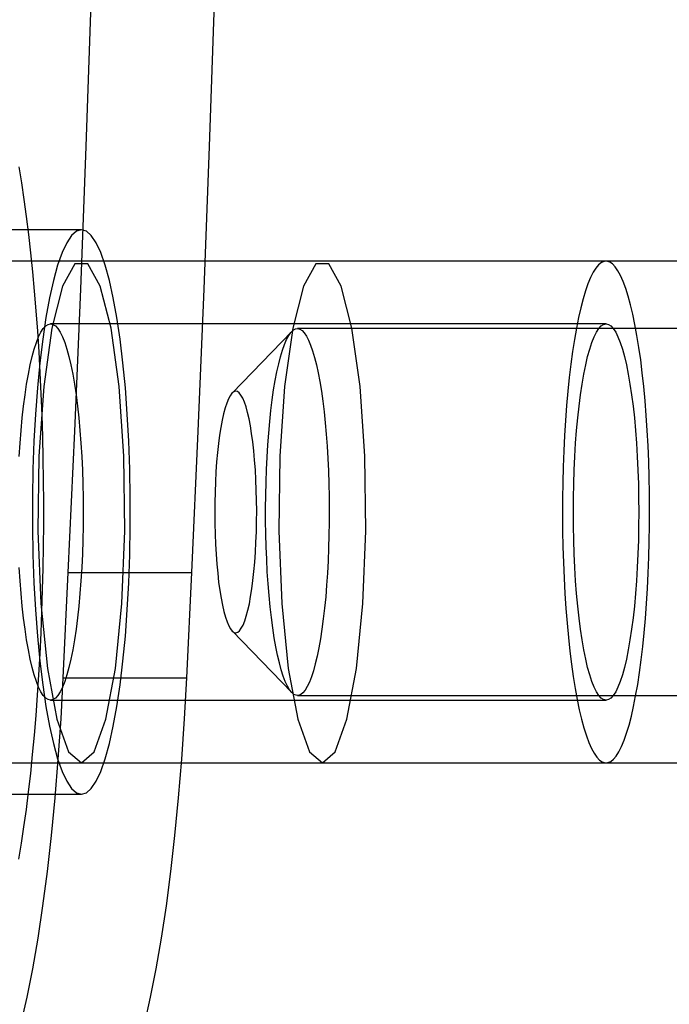
# Model space of a CAD drawing. Units: millimetres. Extents: x 14770 to 20292, y 41476 to 45982.
# Drawn here: x 18734 to 18745, y 44416 to 44431 of the extents above; entities that cross this region are included whole.
import ezdxf

# ---------------------------------------------------------------- set-up
doc = ezdxf.new("R2010")
doc.units = ezdxf.units.MM
doc.header["$LTSCALE"] = 200

msp = doc.modelspace()

# ---------------------------------------------------------------- linework, layer by layer
at = {"color": 7, "linetype": 'Continuous', "lineweight": 25}
for p, q in [((18735.413, 44428.132), (18733.443, 44428.132)), ((18739.257, 44427.632), (18726.454, 44427.632)), ((18743.783, 44427.632), (18731.966, 44427.632)), ((18748.215, 44427.632), (18735.413, 44427.632)), ((18743.783, 44426.632), (18734.92, 44426.632)), ((18738.77, 44426.512), (18737.816, 44425.527)), ((18749.692, 44426.557), (18738.859, 44426.557)), ((18735.197, 44422.666), (18735.117, 44420.986)), ((18735.197, 44422.666), (18737.167, 44422.666)), ((18737.167, 44422.666), (18737.087, 44420.986)), ((18737.816, 44421.738), (18738.77, 44420.753)), ((18735.117, 44420.986), (18737.087, 44420.986)), ((18734.92, 44420.632), (18743.783, 44420.632)), ((18738.859, 44420.707), (18749.692, 44420.707)), ((18726.454, 44419.632), (18739.257, 44419.632)), ((18731.966, 44419.632), (18743.783, 44419.632)), ((18735.413, 44419.632), (18748.215, 44419.632)), ((18733.443, 44419.132), (18735.413, 44419.132))]:
    msp.add_line(p, q, dxfattribs=at)
at = {"color": 7, "linetype": 'Continuous', "lineweight": 25, "flags": 128}
for points in [[(18735.896, 44450.282), (18735.883, 44447.952), (18735.862, 44445.624), (18735.833, 44443.298), (18735.796, 44440.977), (18735.75, 44438.66), (18735.695, 44436.349), (18735.633, 44434.046), (18735.562, 44431.75), (18735.483, 44429.463), (18735.396, 44427.186), (18735.301, 44424.92), (18735.197, 44422.666)], [(18737.866, 44450.282), (18737.853, 44447.952), (18737.832, 44445.624), (18737.803, 44443.298), (18737.765, 44440.977), (18737.719, 44438.66), (18737.665, 44436.349), (18737.603, 44434.046), (18737.532, 44431.75), (18737.453, 44429.463), (18737.366, 44427.186), (18737.27, 44424.92), (18737.167, 44422.666)], [(18734.415, 44429.137), (18734.456, 44428.883), (18734.496, 44428.617), (18734.533, 44428.342), (18734.569, 44428.058), (18734.602, 44427.765), (18734.633, 44427.463), (18734.661, 44427.154), (18734.687, 44426.838), (18734.711, 44426.516), (18734.732, 44426.188), (18734.75, 44425.854), (18734.766, 44425.517), (18734.779, 44425.176), (18734.79, 44424.831), (18734.798, 44424.484), (18734.803, 44424.136), (18734.806, 44423.786), (18734.806, 44423.437), (18734.803, 44423.087), (18734.797, 44422.739), (18734.789, 44422.392), (18734.778, 44422.048), (18734.764, 44421.707), (18734.748, 44421.37), (18734.729, 44421.038), (18734.708, 44420.71), (18734.684, 44420.389), (18734.658, 44420.073), (18734.629, 44419.765), (18734.598, 44419.465), (18734.565, 44419.173), (18734.529, 44418.889), (18734.491, 44418.615), (18734.451, 44418.351), (18734.41, 44418.098)], [(18735.413, 44419.132), (18735.492, 44419.156), (18735.57, 44419.225), (18735.646, 44419.339), (18735.721, 44419.497), (18735.792, 44419.698), (18735.859, 44419.939), (18735.922, 44420.218), (18735.979, 44420.532), (18736.03, 44420.878), (18736.076, 44421.252), (18736.114, 44421.651), (18736.145, 44422.07), (18736.169, 44422.505), (18736.185, 44422.951), (18736.193, 44423.405), (18736.193, 44423.86), (18736.185, 44424.314), (18736.169, 44424.76), (18736.145, 44425.195), (18736.114, 44425.614), (18736.076, 44426.013), (18736.03, 44426.387), (18735.979, 44426.733), (18735.922, 44427.047), (18735.859, 44427.326), (18735.792, 44427.567), (18735.721, 44427.768), (18735.646, 44427.926), (18735.57, 44428.04), (18735.492, 44428.109), (18735.413, 44428.132), (18735.334, 44428.109), (18735.255, 44428.04), (18735.179, 44427.926), (18735.104, 44427.768), (18735.033, 44427.567), (18734.966, 44427.326), (18734.904, 44427.047), (18734.846, 44426.733), (18734.795, 44426.387), (18734.749, 44426.013), (18734.711, 44425.614), (18734.68, 44425.195), (18734.656, 44424.76), (18734.64, 44424.314), (18734.632, 44423.86), (18734.632, 44423.405), (18734.64, 44422.951), (18734.656, 44422.505), (18734.68, 44422.07), (18734.711, 44421.651), (18734.749, 44421.252), (18734.795, 44420.878), (18734.846, 44420.532), (18734.904, 44420.218), (18734.966, 44419.939), (18735.033, 44419.698), (18735.104, 44419.497), (18735.179, 44419.339), (18735.255, 44419.225), (18735.334, 44419.156), (18735.413, 44419.132)], [(18735.413, 44419.632), (18735.617, 44419.81), (18735.804, 44420.327), (18735.956, 44421.138), (18736.059, 44422.171), (18736.105, 44423.334), (18736.09, 44424.523), (18736.014, 44425.632), (18735.885, 44426.565), (18735.714, 44427.236), (18735.516, 44427.588), (18735.309, 44427.588), (18735.111, 44427.236), (18734.94, 44426.565), (18734.811, 44425.632), (18734.735, 44424.523), (18734.72, 44423.334), (18734.766, 44422.171), (18734.87, 44421.138), (18735.021, 44420.327), (18735.208, 44419.81), (18735.413, 44419.632)], [(18739.257, 44419.632), (18739.461, 44419.81), (18739.648, 44420.327), (18739.8, 44421.138), (18739.903, 44422.171), (18739.949, 44423.334), (18739.934, 44424.523), (18739.858, 44425.632), (18739.729, 44426.565), (18739.558, 44427.236), (18739.36, 44427.588), (18739.153, 44427.588), (18738.955, 44427.236), (18738.784, 44426.565), (18738.655, 44425.632), (18738.58, 44424.523), (18738.564, 44423.334), (18738.61, 44422.171), (18738.714, 44421.138), (18738.865, 44420.327), (18739.052, 44419.81), (18739.257, 44419.632)], [(18743.988, 44419.81), (18744.03, 44419.894), (18744.071, 44419.992), (18744.111, 44420.106), (18744.15, 44420.234), (18744.187, 44420.376), (18744.222, 44420.532), (18744.256, 44420.7), (18744.288, 44420.881), (18744.317, 44421.072), (18744.344, 44421.274), (18744.37, 44421.486), (18744.392, 44421.707), (18744.412, 44421.936), (18744.43, 44422.171), (18744.445, 44422.413), (18744.457, 44422.659), (18744.467, 44422.91), (18744.473, 44423.163), (18744.477, 44423.419), (18744.478, 44423.675), (18744.476, 44423.931), (18744.471, 44424.186), (18744.464, 44424.439), (18744.453, 44424.688), (18744.44, 44424.933), (18744.424, 44425.173), (18744.406, 44425.406), (18744.385, 44425.632), (18744.361, 44425.85), (18744.336, 44426.059), (18744.307, 44426.258), (18744.277, 44426.446), (18744.245, 44426.622), (18744.211, 44426.786), (18744.175, 44426.937), (18744.137, 44427.075), (18744.098, 44427.198), (18744.058, 44427.307), (18744.016, 44427.401), (18743.974, 44427.479), (18743.931, 44427.541), (18743.887, 44427.588), (18743.843, 44427.618), (18743.798, 44427.632), (18743.754, 44427.629), (18743.709, 44427.61), (18743.665, 44427.574), (18743.622, 44427.522), (18743.579, 44427.455), (18743.537, 44427.371), (18743.495, 44427.273), (18743.456, 44427.159), (18743.417, 44427.031), (18743.38, 44426.888), (18743.345, 44426.733), (18743.311, 44426.565), (18743.279, 44426.384), (18743.25, 44426.193), (18743.222, 44425.99), (18743.197, 44425.779), (18743.175, 44425.558), (18743.154, 44425.329), (18743.137, 44425.094), (18743.122, 44424.852), (18743.11, 44424.606), (18743.1, 44424.355), (18743.094, 44424.101), (18743.09, 44423.846), (18743.089, 44423.59), (18743.091, 44423.333), (18743.096, 44423.079), (18743.103, 44422.826), (18743.113, 44422.577), (18743.127, 44422.331), (18743.142, 44422.092), (18743.161, 44421.858), (18743.182, 44421.632), (18743.205, 44421.415), (18743.231, 44421.206), (18743.259, 44421.007), (18743.29, 44420.819), (18743.322, 44420.643), (18743.356, 44420.479), (18743.392, 44420.327), (18743.43, 44420.19), (18743.469, 44420.066), (18743.509, 44419.958), (18743.551, 44419.864), (18743.593, 44419.786), (18743.636, 44419.723), (18743.68, 44419.677), (18743.724, 44419.647), (18743.769, 44419.633), (18743.813, 44419.636), (18743.858, 44419.655), (18743.902, 44419.691), (18743.945, 44419.742), (18743.988, 44419.81)], [(18734.767, 44426.499), (18734.804, 44426.557), (18734.843, 44426.599), (18734.881, 44426.624), (18734.92, 44426.632), (18734.959, 44426.624), (18734.998, 44426.599), (18735.036, 44426.557), (18735.074, 44426.499), (18735.11, 44426.425), (18735.146, 44426.335), (18735.181, 44426.231), (18735.214, 44426.111), (18735.245, 44425.978), (18735.274, 44425.832), (18735.302, 44425.673), (18735.327, 44425.503), (18735.351, 44425.322), (18735.371, 44425.132), (18735.39, 44424.934), (18735.405, 44424.728), (18735.418, 44424.517), (18735.428, 44424.3), (18735.435, 44424.08), (18735.44, 44423.857), (18735.441, 44423.632), (18735.44, 44423.408), (18735.435, 44423.185), (18735.428, 44422.965), (18735.418, 44422.748), (18735.405, 44422.536), (18735.39, 44422.331), (18735.371, 44422.132), (18735.351, 44421.943), (18735.327, 44421.762), (18735.302, 44421.592), (18735.274, 44421.433), (18735.245, 44421.287), (18735.214, 44421.154), (18735.181, 44421.034), (18735.146, 44420.93), (18735.11, 44420.84), (18735.074, 44420.766), (18735.036, 44420.708), (18734.998, 44420.666), (18734.959, 44420.641), (18734.92, 44420.632), (18734.881, 44420.641), (18734.843, 44420.666), (18734.804, 44420.708), (18734.767, 44420.766), (18734.73, 44420.84), (18734.694, 44420.93), (18734.66, 44421.034), (18734.627, 44421.154), (18734.595, 44421.287), (18734.566, 44421.433), (18734.538, 44421.592), (18734.513, 44421.762), (18734.49, 44421.942), (18734.469, 44422.132), (18734.451, 44422.331), (18734.435, 44422.536), (18734.422, 44422.748)], [(18743.63, 44426.499), (18743.668, 44426.557), (18743.706, 44426.599), (18743.744, 44426.624), (18743.783, 44426.632), (18743.822, 44426.624), (18743.861, 44426.599), (18743.899, 44426.557), (18743.937, 44426.499), (18743.974, 44426.425), (18744.009, 44426.335), (18744.044, 44426.231), (18744.077, 44426.111), (18744.108, 44425.978), (18744.138, 44425.832), (18744.165, 44425.673), (18744.191, 44425.503), (18744.214, 44425.322), (18744.235, 44425.132), (18744.253, 44424.934), (18744.268, 44424.728), (18744.281, 44424.517), (18744.291, 44424.3), (18744.299, 44424.08), (18744.303, 44423.857), (18744.304, 44423.632), (18744.303, 44423.408), (18744.299, 44423.185), (18744.291, 44422.965), (18744.281, 44422.748), (18744.268, 44422.536), (18744.253, 44422.331), (18744.235, 44422.132), (18744.214, 44421.943), (18744.191, 44421.762), (18744.165, 44421.592), (18744.138, 44421.433), (18744.108, 44421.287), (18744.077, 44421.154), (18744.044, 44421.034), (18744.009, 44420.93), (18743.974, 44420.84), (18743.937, 44420.766), (18743.899, 44420.708), (18743.861, 44420.666), (18743.822, 44420.641), (18743.783, 44420.632), (18743.744, 44420.641), (18743.706, 44420.666), (18743.668, 44420.708), (18743.63, 44420.766), (18743.593, 44420.84), (18743.557, 44420.93), (18743.523, 44421.034), (18743.49, 44421.154), (18743.459, 44421.287), (18743.429, 44421.433), (18743.402, 44421.592), (18743.376, 44421.762), (18743.353, 44421.942), (18743.332, 44422.132), (18743.314, 44422.331), (18743.298, 44422.536), (18743.286, 44422.748), (18743.276, 44422.965), (18743.268, 44423.185), (18743.264, 44423.408), (18743.262, 44423.632), (18743.264, 44423.857), (18743.268, 44424.08), (18743.276, 44424.3), (18743.286, 44424.517), (18743.298, 44424.728), (18743.314, 44424.934), (18743.332, 44425.132), (18743.353, 44425.322), (18743.376, 44425.503), (18743.402, 44425.673), (18743.429, 44425.832), (18743.459, 44425.978), (18743.49, 44426.111), (18743.523, 44426.231), (18743.557, 44426.335), (18743.593, 44426.425), (18743.63, 44426.499)], [(18734.422, 44424.517), (18734.435, 44424.728), (18734.451, 44424.934), (18734.469, 44425.132), (18734.49, 44425.322), (18734.513, 44425.503), (18734.538, 44425.673), (18734.566, 44425.832), (18734.595, 44425.978), (18734.627, 44426.111), (18734.66, 44426.231), (18734.694, 44426.335), (18734.73, 44426.425), (18734.767, 44426.499)], [(18739.07, 44426.294), (18739.102, 44426.202), (18739.133, 44426.097), (18739.162, 44425.98), (18739.19, 44425.851), (18739.217, 44425.711), (18739.241, 44425.561), (18739.264, 44425.401), (18739.285, 44425.232), (18739.303, 44425.055), (18739.32, 44424.871), (18739.334, 44424.681), (18739.345, 44424.486), (18739.354, 44424.287), (18739.361, 44424.084), (18739.366, 44423.879), (18739.367, 44423.673), (18739.366, 44423.466), (18739.363, 44423.261), (18739.357, 44423.057), (18739.349, 44422.856), (18739.338, 44422.659), (18739.325, 44422.467), (18739.31, 44422.281), (18739.292, 44422.101), (18739.272, 44421.929), (18739.25, 44421.766), (18739.227, 44421.611), (18739.201, 44421.467), (18739.174, 44421.334), (18739.145, 44421.212), (18739.114, 44421.102), (18739.083, 44421.005), (18739.05, 44420.921), (18739.016, 44420.85), (18738.982, 44420.794), (18738.947, 44420.751), (18738.911, 44420.723), (18738.875, 44420.709), (18738.839, 44420.71), (18738.804, 44420.725), (18738.768, 44420.755), (18738.733, 44420.799), (18738.699, 44420.857), (18738.665, 44420.93), (18738.633, 44421.015), (18738.601, 44421.114), (18738.571, 44421.225), (18738.542, 44421.348), (18738.515, 44421.483), (18738.49, 44421.628), (18738.466, 44421.783), (18738.444, 44421.948), (18738.425, 44422.12), (18738.407, 44422.301), (18738.392, 44422.488), (18738.379, 44422.681), (18738.369, 44422.878), (18738.361, 44423.079), (18738.355, 44423.283), (18738.352, 44423.489), (18738.352, 44423.695), (18738.354, 44423.902), (18738.358, 44424.106), (18738.365, 44424.309), (18738.375, 44424.508), (18738.387, 44424.703), (18738.401, 44424.892), (18738.418, 44425.075), (18738.436, 44425.251), (18738.457, 44425.419), (18738.48, 44425.578), (18738.505, 44425.727), (18738.531, 44425.866), (18738.56, 44425.993), (18738.589, 44426.109), (18738.62, 44426.213), (18738.652, 44426.304), (18738.686, 44426.381), (18738.72, 44426.445), (18738.755, 44426.494), (18738.79, 44426.53), (18738.826, 44426.551), (18738.861, 44426.557), (18738.897, 44426.549), (18738.933, 44426.527), (18738.968, 44426.49), (18739.003, 44426.438), (18739.037, 44426.373), (18739.07, 44426.294)], [(18738.013, 44425.384), (18737.986, 44425.447), (18737.958, 44425.496), (18737.93, 44425.531), (18737.901, 44425.552), (18737.872, 44425.557), (18737.843, 44425.549), (18737.814, 44425.525), (18737.785, 44425.487), (18737.757, 44425.435), (18737.731, 44425.37), (18737.705, 44425.291), (18737.68, 44425.199), (18737.657, 44425.096), (18737.636, 44424.982), (18737.617, 44424.857), (18737.599, 44424.723), (18737.584, 44424.58), (18737.57, 44424.431), (18737.559, 44424.275), (18737.551, 44424.114), (18737.545, 44423.95), (18737.541, 44423.783), (18737.54, 44423.615), (18737.542, 44423.448), (18737.546, 44423.281), (18737.552, 44423.118), (18737.561, 44422.958), (18737.573, 44422.803), (18737.587, 44422.655), (18737.602, 44422.514), (18737.62, 44422.382), (18737.64, 44422.259), (18737.662, 44422.147), (18737.685, 44422.046), (18737.71, 44421.957), (18737.736, 44421.881), (18737.763, 44421.818), (18737.791, 44421.769), (18737.819, 44421.734), (18737.848, 44421.713), (18737.878, 44421.708), (18737.907, 44421.716), (18737.936, 44421.74), (18737.964, 44421.778), (18737.992, 44421.829), (18738.019, 44421.895), (18738.044, 44421.974), (18738.069, 44422.065), (18738.092, 44422.169), (18738.113, 44422.283), (18738.133, 44422.408), (18738.15, 44422.542), (18738.166, 44422.685), (18738.179, 44422.834), (18738.19, 44422.99), (18738.198, 44423.151), (18738.204, 44423.315), (18738.208, 44423.482), (18738.209, 44423.649), (18738.207, 44423.817), (18738.203, 44423.983), (18738.197, 44424.147), (18738.188, 44424.307), (18738.176, 44424.461), (18738.163, 44424.61), (18738.147, 44424.75), (18738.129, 44424.883), (18738.109, 44425.006), (18738.087, 44425.118), (18738.064, 44425.219), (18738.039, 44425.308), (18738.013, 44425.384)], [(18735.117, 44420.986), (18735.082, 44420.332), (18735.039, 44419.693), (18734.988, 44419.073), (18734.93, 44418.475), (18734.865, 44417.9), (18734.793, 44417.353), (18734.716, 44416.835), (18734.632, 44416.349), (18734.542, 44415.897), (18734.448, 44415.482)], [(18737.087, 44420.986), (18737.051, 44420.332), (18737.008, 44419.693), (18736.958, 44419.073), (18736.9, 44418.475), (18736.835, 44417.9), (18736.763, 44417.353), (18736.685, 44416.835), (18736.601, 44416.349), (18736.512, 44415.897), (18736.417, 44415.482)]]:
    msp.add_lwpolyline(points, dxfattribs=at)

doc.saveas('drawing.dxf')
